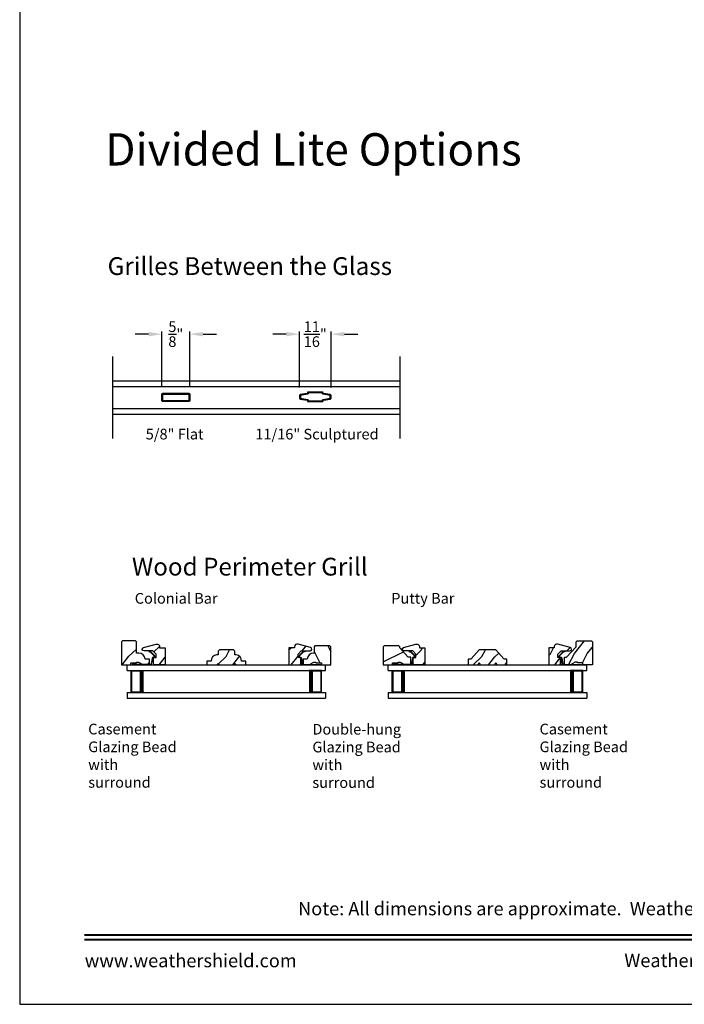
# Model space of a CAD drawing. Extents: x 170 to 204, y -88 to -44.
# Drawn here: x 170 to 185, y -88 to -65.8 of the extents above; entities that cross this region are included whole.
import ezdxf
from ezdxf.enums import TextEntityAlignment as Align

# ---------------------------------------------------------------- set-up
doc = ezdxf.new("R2010")
doc.units = 0
doc.header["$LTSCALE"] = 2
doc.header["$MEASUREMENT"] = 0
doc.header["$PDMODE"] = 3
doc.layers.get('0').update_dxf_attribs({"linetype": 'CONTINUOUS'})
doc.layers.get('DEFPOINTS').update_dxf_attribs({"color": 3, "linetype": 'CONTINUOUS'})
doc.styles.add('Arial', font='arial.ttf')
doc.styles.get("Standard").update_dxf_attribs({"font": 'arial.ttf'})
doc.dimstyles.get("Standard").update_dxf_attribs({"dimtxt": 0.24, "dimasz": 0.3, "dimexe": 0.0625, "dimexo": 0.18, "dimgap": 0.09, "dimtad": 0, "dimdec": 4, "dimzin": 0, "dimdsep": 46, "dimlunit": 4, "dimtxsty": 'STANDARD', "dimcen": 0, "dimadec": 5, "dimazin": 0, "dimtfac": 1, "dimtdec": 4, "dimtofl": 0, "dimtmove": 0, "dimatfit": 3, "dimfxl": 1, "dimtolj": 1, "dimtzin": 0, "dimarcsym": 0})
pattern_1 = [(61.8699, (0.03906, -0.69898), (-1.21789636, -2.00230578), [0.325, -2.925]), (51.5651, (-0.3968, -0.68707), (0.31439734, 0.86380247), [0.726722, -0.726722]), (43.4349, (-0.53416, -0.39252), (0.90349895, 1.13850298), [0.4110964, -1.6443843])]

# ---------------------------------------------------------------- blocks, each defined once
blk = doc.blocks.new('*D134')
at = {"color": 0, "lineweight": -2, "transparency": 16777216}
for p, q in [((173.202, -74.089), (173.202, -72.856)), ((173.827, -74.089), (173.827, -72.856)), ((172.902, -72.918), (172.602, -72.918)), ((174.127, -72.918), (174.427, -72.918))]:
    blk.add_line(p, q, dxfattribs=at)
at = {"color": 0, "transparency": 16777216}
for points in [[(172.902, -72.868), (172.902, -72.968), (173.202, -72.918)], [(174.127, -72.868), (174.127, -72.968), (173.827, -72.918)]]:
    blk.add_solid(points, dxfattribs=at)
at = {"layer": 'DEFPOINTS', "color": 0, "transparency": 16777216}
for p in [(173.827, -72.918), (173.202, -74.269), (173.827, -74.269)]:
    blk.add_point(p, dxfattribs=at)
at = {"color": 0, "transparency": 16777216, "insert": (173.515, -72.918), "char_height": 0.24, "attachment_point": 5}
blk.add_mtext('\\A1;{\\H1x;\\S5/8;}"', dxfattribs=at)
blk = doc.blocks.new('*D135')
at = {"color": 0, "lineweight": -2, "transparency": 16777216}
for p, q in [((176.299, -74.118), (176.299, -72.856)), ((177.009, -74.118), (177.009, -72.856)), ((175.999, -72.918), (175.699, -72.918)), ((177.309, -72.918), (177.609, -72.918))]:
    blk.add_line(p, q, dxfattribs=at)
at = {"color": 0, "transparency": 16777216}
for points in [[(175.999, -72.868), (175.999, -72.968), (176.299, -72.918)], [(177.309, -72.868), (177.309, -72.968), (177.009, -72.918)]]:
    blk.add_solid(points, dxfattribs=at)
at = {"layer": 'DEFPOINTS', "color": 0, "transparency": 16777216}
for p in [(177.009, -72.918), (176.299, -74.298), (177.009, -74.298)]:
    blk.add_point(p, dxfattribs=at)
at = {"color": 0, "transparency": 16777216, "insert": (176.654, -72.918), "char_height": 0.24, "attachment_point": 5}
blk.add_mtext('\\A1;{\\H1x;\\S11/16;}"', dxfattribs=at)
blk = doc.blocks.new('A$C204715B7')
for p, q in [((0, 0.492), (0, 0.625)), ((0, 0.625), (0.17, 0.625)), ((0, 0.535), (0.252, 0.4)), ((0.063, 0.383), (0, 0.492)), ((0.17, 0.625), (0.17, 0.579)), ((0.17, 0.579), (0.396, 0.375)), ((0.047, 0.211), (0.047, 0.336)), ((0.047, 0.336), (0.063, 0.336)), ((0.047, 0.223), (0.252, 0.114)), ((0.063, 0.336), (0.063, 0.383)), ((0.252, 0.4), (0.539, 0.173)), ((0.509, 0.375), (0.396, 0.375)), ((0.539, 0.345), (0.509, 0.375)), ((0.539, 0.345), (0.539, 0.02)), ((0, 0), (0, 0.211)), ((0, 0.211), (0.047, 0.211)), ((0.252, 0.114), (0.396, 0)), ((0.539, 0.02), (0.519, 0)), ((0.519, 0), (0, 0))]:
    blk.add_line(p, q)

msp = doc.modelspace()

# ---------------------------------------------------------------- hatches: boundary and pattern name
h = msp.add_hatch()
h.set_pattern_fill('WOOD2', color=256, angle=205, style=0)
h.set_pattern_definition([(61.8699, (97.56622, -135.83563), (-1.8736867, -3.08047044), [0.5, -4.5]), (51.5651, (96.89565, -135.8173), (0.4836882, 1.3289269), [1.118034, -1.118034]), (43.4349, (96.68434, -135.36416), (1.3899984, 1.751543), [0.632456, -2.529822])])
h.paths.add_polyline_path([(172.60967, -79.82086), (172.62967, -79.84086), (172.62967, -80.09486), (172.68476, -80.09486, -0.40378915), (172.82467, -80.22986), (172.91867, -80.22986), (172.91867, -80.35986), (172.78579, -80.35986), (172.67667, -80.29686), (172.62967, -80.29686), (172.62967, -80.31286), (172.50467, -80.31286), (172.50467, -80.35986), (172.41867, -80.35986), (172.29367, -80.35986), (172.29367, -79.84086), (172.31367, -79.82086)])
h = msp.add_hatch()
h.set_pattern_fill('WOOD2', color=256, scale=0.65, angle=205, style=0, pattern_type=2)
h.set_pattern_definition(pattern_1)
h.paths.add_polyline_path([(173.27508, -79.97494), (173.15009, -79.97494), (173.15009, -79.95575, 0.4930599), (173.07081, -79.89489), (172.78924, -79.97025, 0.87709818), (172.79933, -80.04693), (172.99918, -80.04693), (173.07117, -80.11961), (173.07117, -80.1983), (173.02329, -80.20247, 0.38903074), (173.00867, -80.21841), (173.00867, -80.32886, 0.41421356), (173.03967, -80.35986), (173.27508, -80.35986)])
h = msp.add_hatch()
h.set_pattern_fill('WOOD2', color=256, scale=0.65, angle=205, style=0, pattern_type=2)
h.set_pattern_definition(pattern_1)
h.paths.add_polyline_path([(176.337, -80.04693), (176.53686, -80.04693, 0.87709818), (176.54694, -79.97025), (176.26538, -79.89489, 0.4930599), (176.18609, -79.95575), (176.18609, -79.97494), (176.0611, -79.97494), (176.0611, -80.35986), (176.29651, -80.35986, 0.41421356), (176.32751, -80.32886), (176.32751, -80.21841, 0.38903074), (176.3129, -80.20247), (176.26502, -80.1983), (176.26502, -80.11961)])
h = msp.add_hatch()
h.set_pattern_fill('WOOD2', color=256, scale=0.75, angle=90, style=0, pattern_type=2)
h.set_pattern_definition([(306.8699, (238.67404, -56.55715), (-1.5000001, 2.24999994), [0.375, -3.375]), (296.5651, (238.89904, -56.10715), (0.750001, -0.7499994), [0.8385255, -0.8385255]), (288.4349, (239.27404, -56.10715), (0.7499988, -1.5000003), [0.474342, -1.8973665])])
edge = h.paths.add_edge_path()
edge.add_line((176.61951, -80.29637), (176.66651, -80.29637))
edge.add_line((176.66651, -80.29637), (176.66651, -80.31237))
edge.add_line((176.66651, -80.31237), (176.79151, -80.31237))
edge.add_line((176.79151, -80.31237), (176.79151, -80.35937))
edge.add_line((176.79151, -80.35937), (177.00251, -80.35937))
edge.add_line((177.00251, -80.35937), (177.00251, -79.95437))
edge.add_line((177.00251, -79.95437), (176.98251, -79.93437))
edge.add_line((176.98251, -79.93437), (176.64751, -79.93437))
edge.add_line((176.64751, -79.93437), (176.62751, -79.95437))
edge.add_line((176.62751, -79.95437), (176.62751, -80.09437))
edge.add_line((176.62751, -80.09437), (176.61142, -80.09437))
edge.add_arc((176.61142, -80.23437), 0.14, 90, 177.953284)
edge.add_line((176.47151, -80.22937), (176.37751, -80.22937))
edge.add_line((176.37751, -80.22937), (176.37751, -80.35937))
edge.add_line((176.37751, -80.35937), (176.51039, -80.35937))
edge.add_line((176.51039, -80.35937), (176.61951, -80.29637))
h = msp.add_hatch()
h.set_pattern_fill('WOOD2', color=256, scale=0.75, angle=180, pattern_type=2)
h.set_pattern_definition([(36.8699, (183.76903, -6.32709), (-2.24999994, -1.5000001), [0.375, -3.375]), (26.5651, (183.31903, -6.1021), (0.7499994, 0.750001), [0.8385255, -0.8385255]), (18.4349, (183.31903, -5.7271), (1.5000003, 0.7499988), [0.474342, -1.8973665])])
edge = h.paths.add_edge_path()
edge.add_line((178.39275, -80.31237), (178.51775, -80.31237))
edge.add_line((178.51775, -80.31237), (178.51775, -80.29637))
edge.add_line((178.51775, -80.29637), (178.56475, -80.29637))
edge.add_line((178.56475, -80.29637), (178.67387, -80.35937))
edge.add_line((178.67387, -80.35937), (178.80675, -80.35937))
edge.add_line((178.80675, -80.35937), (178.80675, -80.18937))
edge.add_line((178.80675, -80.18937), (178.76075, -80.18937))
edge.add_arc((178.76075, -80.15837), 0.031, 222.1, 270, ccw=False)
edge.add_line((178.73775, -80.17915), (178.55675, -79.97884))
edge.add_line((178.55675, -79.97884), (178.55675, -79.9544))
edge.add_line((178.55675, -79.9544), (178.53675, -79.93437))
edge.add_line((178.53675, -79.93437), (178.20175, -79.93437))
edge.add_line((178.20175, -79.93437), (178.18175, -79.95437))
edge.add_line((178.18175, -79.95437), (178.18175, -80.35937))
edge.add_line((178.18175, -80.35937), (178.39275, -80.35937))
edge.add_line((178.39275, -80.35937), (178.39275, -80.31237))
h = msp.add_hatch()
h.set_pattern_fill('WOOD2', color=256, scale=0.65, angle=205, style=0, pattern_type=2)
h.set_pattern_definition(pattern_1)
h.paths.add_polyline_path([(179.12316, -79.97494), (178.99817, -79.97494), (178.99817, -79.95575, 0.4930599), (178.91888, -79.89489), (178.63732, -79.97025, 0.87709818), (178.64741, -80.04693), (178.84726, -80.04693), (178.91925, -80.11961), (178.91925, -80.1983), (178.87137, -80.20247, 0.38903074), (178.85675, -80.21841), (178.85675, -80.32886, 0.41421356), (178.88775, -80.35986), (179.12316, -80.35986)])
h = msp.add_hatch()
h.set_pattern_fill('WOOD2', color=256, scale=0.65, angle=205, style=0, pattern_type=2)
h.set_pattern_definition(pattern_1)
h.paths.add_polyline_path([(182.18508, -80.04693), (182.38494, -80.04693, 0.87709818), (182.39502, -79.97025), (182.11346, -79.89489, 0.4930599), (182.03417, -79.95575), (182.03417, -79.97494), (181.90918, -79.97494), (181.90918, -80.35986), (182.14459, -80.35986, 0.41421356), (182.17559, -80.32886), (182.17559, -80.21841, 0.38903074), (182.16098, -80.20247), (182.1131, -80.1983), (182.1131, -80.11961)])
h = msp.add_hatch()
h.set_pattern_fill('WOOD2', color=256, scale=0.65, angle=205, style=0)
h.set_pattern_definition([(61.8699, (-5.61271, -4.29739), (-1.21789636, -2.00230578), [0.325, -2.925]), (51.5651, (-6.04858, -4.28548), (0.31439734, 0.86380247), [0.726722, -0.726722]), (43.4349, (-6.18593, -3.99093), (0.90349895, 1.13850298), [0.4110964, -1.6443843])])
h.paths.add_polyline_path([(174.87282, -80.13486), (174.84029, -80.13486), (174.84029, -80.05486), (174.81029, -80.02486), (174.49529, -80.02486), (174.46529, -80.05486), (174.46529, -80.13486), (174.43276, -80.13486, 0.3844959), (174.30904, -80.27586), (174.21529, -80.27586), (174.21529, -80.35986), (174.43429, -80.35986), (174.46529, -80.32886), (174.49629, -80.35986), (174.80929, -80.35986), (174.84029, -80.32886), (174.87129, -80.35986), (175.09029, -80.35986), (175.09029, -80.27586), (174.99654, -80.27586, 0.3844959)])
h = msp.add_hatch()
h.set_pattern_fill('WOOD2', color=256, scale=0.65, angle=205, style=0)
h.set_pattern_definition([(61.8699, (0.26718, 0.0623), (-1.21789636, -2.00230578), [0.325, -2.925]), (51.5651, (-0.1687, 0.0742), (0.31439734, 0.86380247), [0.726722, -0.726722]), (43.4349, (-0.30604, 0.36876), (0.90349895, 1.13850298), [0.4110964, -1.6443843])])
h.paths.add_polyline_path([(180.96898, -80.23486), (180.92284, -80.23486, -0.21192915), (180.89967, -80.22458), (180.71898, -80.02486), (180.34398, -80.02486), (180.16328, -80.22458, -0.21192915), (180.14011, -80.23486), (180.09398, -80.23486), (180.09398, -80.35986), (180.31898, -80.35986), (180.34398, -80.30986), (180.36898, -80.35986), (180.69398, -80.35986), (180.71898, -80.30986), (180.74398, -80.35986), (180.96898, -80.35986)])

# ---------------------------------------------------------------- linework, layer by layer
for p, q in [((172.08576, -73.42116), (172.08576, -75.26518)), ((178.55399, -73.42116), (178.55399, -75.26518)), ((172.08576, -73.96817), (178.55399, -73.96817)), ((172.08576, -74.09317), (178.55399, -74.09317)), ((172.08576, -74.59317), (178.55399, -74.59317)), ((172.08576, -74.71817), (178.55399, -74.71817)), ((172.41867, -80.35986), (176.8869, -80.35986)), ((172.41867, -80.48486), (172.41867, -80.35986)), ((174.21529, -80.35986), (174.44029, -80.35986)), ((174.86529, -80.35986), (175.09029, -80.35986)), ((176.8869, -80.48486), (176.8869, -80.35986)), ((178.29736, -80.35986), (182.76559, -80.35986)), ((178.29736, -80.48486), (178.29736, -80.35986)), ((182.76559, -80.48486), (182.76559, -80.35986)), ((172.41867, -80.48486), (176.8869, -80.48486)), ((172.50796, -80.98486), (172.50796, -80.48486)), ((172.50796, -80.48486), (172.79401, -80.48486)), ((176.79762, -80.48486), (176.51156, -80.48486)), ((176.79762, -80.98486), (176.79762, -80.48486)), ((178.29736, -80.48486), (182.76559, -80.48486)), ((178.38664, -80.98486), (178.38664, -80.48486)), ((178.38664, -80.48486), (178.6727, -80.48486)), ((182.67631, -80.48486), (182.39025, -80.48486)), ((182.67631, -80.98486), (182.67631, -80.48486)), ((172.41867, -80.98486), (176.8869, -80.98486)), ((172.41867, -80.98486), (172.41867, -81.10986)), ((172.79367, -80.98486), (172.50796, -80.98486)), ((176.5119, -80.98486), (176.79762, -80.98486)), ((176.8869, -80.98486), (176.8869, -81.10986)), ((178.29736, -80.98486), (182.76559, -80.98486)), ((178.29736, -80.98486), (178.29736, -81.10986)), ((178.67236, -80.98486), (178.38664, -80.98486)), ((182.39059, -80.98486), (182.67631, -80.98486)), ((182.76559, -80.98486), (182.76559, -81.10986)), ((172.41867, -81.10986), (176.8869, -81.10986)), ((178.29736, -81.10986), (182.76559, -81.10986))]:
    msp.add_line(p, q)
for points in [[(170.00004, -44.00001), (170.00004, -88.00002), (204.00005, -88.00002), (204.00005, -44.00001)], [(173.80703, -74.26942), (173.80703, -74.41692), (173.22203, -74.41692), (173.22203, -74.26942)]]:
    msp.add_lwpolyline(points, close=True)
for points in [[(176.49607, -74.43692), (176.81107, -74.43692, 0.41421356), (176.83107, -74.41692), (176.83107, -74.41111, -0.36365791), (176.8352, -74.40619), (176.99207, -74.37835, 0.36365791), (177.00857, -74.35866), (177.00857, -74.29818, 0.36365791), (176.99207, -74.27849), (176.8352, -74.25065, -0.36365791), (176.83107, -74.24573), (176.83107, -74.23992, 0.41421356), (176.81107, -74.21992), (176.49607, -74.21992, 0.41421356), (176.47607, -74.23992), (176.47607, -74.24573, -0.36365791), (176.47195, -74.25065), (176.31508, -74.27849, 0.36365791), (176.29857, -74.29818), (176.29857, -74.35866, 0.36365791), (176.31508, -74.37835), (176.47195, -74.40619, -0.36365791), (176.47607, -74.41111), (176.47607, -74.41692, 0.41421356)], [(173.80703, -74.24942, -0.41421356), (173.82703, -74.26942), (173.82703, -74.41692, -0.41421356), (173.80703, -74.43692), (173.22203, -74.43692, -0.41421356), (173.20203, -74.41692), (173.20203, -74.26942, -0.41421356), (173.22203, -74.24942)], [(176.49607, -74.41692), (176.81107, -74.41692), (176.81107, -74.41111, -0.36365791), (176.83171, -74.3865), (176.98857, -74.35866), (176.98857, -74.29818), (176.83171, -74.27035, -0.36365791), (176.81107, -74.24573), (176.81107, -74.23992), (176.49607, -74.23992), (176.49607, -74.24573, -0.36365791), (176.47544, -74.27035), (176.31857, -74.29818), (176.31857, -74.35866), (176.47544, -74.3865, -0.36365791), (176.49607, -74.41111)], [(172.29367, -79.84086), (172.29367, -80.35986), (172.50467, -80.35986), (172.50467, -80.31286), (172.62967, -80.31286), (172.62967, -80.29686), (172.67667, -80.29686), (172.78579, -80.35986), (172.91867, -80.35986), (172.91867, -80.22986), (172.82467, -80.22986, 0.40378915), (172.68476, -80.09486), (172.62967, -80.09486), (172.62967, -79.84086), (172.60967, -79.82086), (172.31367, -79.82086)], [(173.00867, -80.21841, -0.38903074), (173.02329, -80.20247), (173.07117, -80.1983), (173.07117, -80.11961), (172.99918, -80.04693), (172.79933, -80.04693, -0.87709818), (172.78924, -79.97025), (173.07081, -79.89489, -0.4930599), (173.15009, -79.95575), (173.15009, -79.97494), (173.27508, -79.97494), (173.27508, -80.35986), (173.03967, -80.35986, -0.41421356), (173.00867, -80.32886)], [(176.32751, -80.21841, 0.38903074), (176.3129, -80.20247), (176.26502, -80.1983), (176.26502, -80.11961), (176.337, -80.04693), (176.53686, -80.04693, 0.87709818), (176.54694, -79.97025), (176.26538, -79.89489, 0.4930599), (176.18609, -79.95575), (176.18609, -79.97494), (176.0611, -79.97494), (176.0611, -80.35986), (176.29651, -80.35986, 0.41421356), (176.32751, -80.32886)], [(176.61951, -80.29637), (176.66651, -80.29637), (176.66651, -80.31237), (176.79151, -80.31237), (176.79151, -80.35937), (177.00251, -80.35937), (177.00251, -79.95437), (176.98251, -79.93437), (176.64751, -79.93437), (176.62751, -79.95437), (176.62751, -80.09437), (176.61142, -80.09437, 0.40378913), (176.47151, -80.22937), (176.37751, -80.22937), (176.37751, -80.35937), (176.51039, -80.35937)], [(178.39275, -80.31237), (178.51775, -80.31237), (178.51775, -80.29637), (178.56475, -80.29637), (178.67387, -80.35937), (178.80675, -80.35937), (178.80675, -80.18937), (178.76075, -80.18937, -0.21210056), (178.73775, -80.17915), (178.55675, -79.97884), (178.55675, -79.9544), (178.53675, -79.93437), (178.20175, -79.93437), (178.18175, -79.95437), (178.18175, -80.35937), (178.39275, -80.35937)], [(178.85675, -80.21841, -0.38903074), (178.87137, -80.20247), (178.91925, -80.1983), (178.91925, -80.11961), (178.84726, -80.04693), (178.64741, -80.04693, -0.87709818), (178.63732, -79.97025), (178.91888, -79.89489, -0.4930599), (178.99817, -79.95575), (178.99817, -79.97494), (179.12316, -79.97494), (179.12316, -80.35986), (178.88775, -80.35986, -0.41421356), (178.85675, -80.32886)], [(182.17559, -80.21841, 0.38903074), (182.16098, -80.20247), (182.1131, -80.1983), (182.1131, -80.11961), (182.18508, -80.04693), (182.38494, -80.04693, 0.87709818), (182.39502, -79.97025), (182.11346, -79.89489, 0.4930599), (182.03417, -79.95575), (182.03417, -79.97494), (181.90918, -79.97494), (181.90918, -80.35986), (182.14459, -80.35986, 0.41421356), (182.17559, -80.32886)], [(173.03646, -80.14879), (172.95462, -80.06696, 0.12326078), (172.94629, -80.06197), (172.90644, -80.04986), (172.90367, -80.0593), (172.94327, -80.07142, -0.12271848), (172.94742, -80.07391), (173.02938, -80.15587, -0.66818314), (173.01524, -80.19002), (173.00331, -80.19002, 0.36436525), (172.98361, -80.20657), (172.96, -80.3416, -0.36436525), (172.95015, -80.34987), (172.53483, -80.34987), (172.53483, -80.35986), (172.95005, -80.35986, 0.36389952), (172.96974, -80.34334), (172.9936, -80.20827, -0.36389952), (173.00344, -80.20001), (173.01524, -80.20001, 0.66817864)], [(174.87129, -80.35986), (175.09029, -80.35986), (175.09029, -80.27586), (174.99654, -80.27586, 0.3844959), (174.87282, -80.13486), (174.84029, -80.13486), (174.84029, -80.05486), (174.81029, -80.02486), (174.49529, -80.02486), (174.46529, -80.05486), (174.46529, -80.13486), (174.43276, -80.13486, 0.3844959), (174.30904, -80.27586), (174.21529, -80.27586), (174.21529, -80.35986), (174.43429, -80.35986), (174.46529, -80.32886), (174.49629, -80.35986), (174.80929, -80.35986), (174.84029, -80.32886)], [(176.28989, -80.14879), (176.37172, -80.06696, -0.12326078), (176.38005, -80.06197), (176.4199, -80.04986), (176.42268, -80.0593), (176.38307, -80.07142, 0.12271848), (176.37893, -80.07391), (176.29696, -80.15587, 0.66818314), (176.3111, -80.19002), (176.32303, -80.19002, -0.36436525), (176.34273, -80.20657), (176.36635, -80.3416, 0.36436525), (176.3762, -80.34987), (176.79151, -80.34987), (176.79151, -80.35986), (176.37629, -80.35986, -0.36389952), (176.3566, -80.34334), (176.33275, -80.20827, 0.36389952), (176.3229, -80.20001), (176.3111, -80.20001, -0.66817864)], [(178.89438, -80.14879), (178.81254, -80.06696, 0.12326078), (178.80421, -80.06197), (178.76436, -80.04986), (178.76159, -80.0593), (178.80119, -80.07142, -0.12271848), (178.80534, -80.07391), (178.8873, -80.15587, -0.66818314), (178.87316, -80.19002), (178.86123, -80.19002, 0.36436525), (178.84153, -80.20657), (178.81792, -80.3416, -0.36436525), (178.80807, -80.34987), (178.39275, -80.34987), (178.39275, -80.35986), (178.80797, -80.35986, 0.36389952), (178.82767, -80.34334), (178.85152, -80.20827, -0.36389952), (178.86136, -80.20001), (178.87316, -80.20001, 0.66817864)], [(180.14011, -80.23486), (180.09398, -80.23486), (180.09398, -80.35986), (180.31898, -80.35986), (180.34398, -80.30986), (180.36898, -80.35986), (180.69398, -80.35986), (180.71898, -80.30986), (180.74398, -80.35986), (180.96898, -80.35986), (180.96898, -80.23486), (180.92284, -80.23486, -0.21192915), (180.89967, -80.22458), (180.71898, -80.02486), (180.34398, -80.02486), (180.16328, -80.22458, -0.21192915)], [(182.14781, -80.14879), (182.22964, -80.06696, -0.12326078), (182.23797, -80.06197), (182.27782, -80.04986), (182.2806, -80.0593), (182.24099, -80.07142, 0.12271848), (182.23685, -80.07391), (182.15488, -80.15587, 0.66818314), (182.16902, -80.19002), (182.18095, -80.19002, -0.36436525), (182.20065, -80.20657), (182.22427, -80.3416, 0.36436525), (182.23412, -80.34987), (182.64943, -80.34987), (182.64943, -80.35986), (182.23421, -80.35986, -0.36389952), (182.21452, -80.34334), (182.19067, -80.20827, 0.36389952), (182.18082, -80.20001), (182.16902, -80.20001, -0.66817864)]]:
    msp.add_lwpolyline(points, format="xyb", close=True)
for points, const_width in [([(172.50795, -80.49987), (172.74901, -80.49987)], 0.03), ([(172.52308, -80.96987), (172.52308, -80.49987)], 0.03), ([(172.74901, -80.98486), (172.74901, -80.48486)], 0.09), ([(176.55656, -80.98486), (176.55656, -80.48486)], 0.09), ([(176.79763, -80.49987), (176.55657, -80.49987)], 0.03), ([(176.7825, -80.96987), (176.7825, -80.49987)], 0.03), ([(178.38664, -80.49987), (178.62769, -80.49987)], 0.03), ([(178.40177, -80.96987), (178.40177, -80.49987)], 0.03), ([(178.6277, -80.98486), (178.6277, -80.48486)], 0.09), ([(182.43525, -80.98486), (182.43525, -80.48486)], 0.09), ([(182.67631, -80.49987), (182.43526, -80.49987)], 0.03), ([(182.66118, -80.96987), (182.66118, -80.49987)], 0.03), ([(172.50795, -80.96987), (172.74901, -80.96987)], 0.03), ([(176.79763, -80.96987), (176.55657, -80.96987)], 0.03), ([(178.38664, -80.96987), (178.62769, -80.96987)], 0.03), ([(182.67631, -80.96987), (182.43526, -80.96987)], 0.03), ([(171.45459, -86.43744), (202.5455, -86.43744)], 0.04545), ([(171.45459, -86.54548), (202.5455, -86.54548)], 0.04545)]:
    msp.add_lwpolyline(points, dxfattribs=dict(const_width=const_width))

# ---------------------------------------------------------------- block references
at = {"rotation": 90}
msp.add_blockref('A$C204715B7', (182.89059, -80.35986), dxfattribs=at)

# ---------------------------------------------------------------- texts
at = {"style": 'Arial'}
msp.add_text('Divided Lite Options', height=0.7272729, dxfattribs=at).set_placement((171.92541, -69.12278))
for s, height, p in [('Grilles Between the Glass', 0.4, (175.1807, -71.5863)), ('Wood Perimeter Grill', 0.4, (175.1807, -78.35054)), ('Note: All dimensions are approximate.  Weather Shield reserves the right to change specifications without notice.', 0.30000007, (187.00004, -85.99693))]:
    msp.add_text(s, height=height, dxfattribs=at).set_placement(p, align=Align.CENTER)
for s, p in [('5/8" Flat', (172.83713, -75.28753)), ('11/16" Sculptured', (175.30471, -75.28753)), ('Colonial Bar', (172.5902, -78.9836)), ('Putty Bar', (178.36373, -78.98341))]:
    msp.add_text(s, height=0.24).set_placement(p)
msp.add_text('www.weathershield.com', height=0.3000001, dxfattribs=at).set_placement((171.46444, -87.26042), align=Align.BOTTOM_LEFT)
msp.add_text('Weather Shield Windows and Doors', height=0.3000001, dxfattribs=at).set_placement((187.00004, -87.01363), align=Align.MIDDLE_CENTER)
at = {"char_height": 0.24, "width": 2.0747845, "attachment_point": 1}
for s, insert in [('Casement\\PGlazing Bead\\Pwith surround', (171.54261, -81.68553)), ('Double-hung\\PGlazing Bead\\Pwith surround', (176.58922, -81.68985)), ('Casement\\PGlazing Bead\\Pwith surround', (181.70227, -81.68553))]:
    msp.add_mtext(s, dxfattribs=dict(at, insert=insert))

# ---------------------------------------------------------------- dimensions: what is measured, and where the dimension line sits
for base, p1, p2, picture, middle in [((173.82703, -72.91814), (173.20203, -74.26942), (173.82703, -74.26942), '*D134', (173.51453, -72.91814)), ((177.00857, -72.91814), (176.29857, -74.29818), (177.00857, -74.29818), '*D135', (176.65357, -72.91814))]:
    dim = msp.add_linear_dim(base=base, p1=p1, p2=p2, dimstyle='STANDARD', override={"dimpost": '\\X'})
    dim.commit()
    dim.dimension.update_dxf_attribs({"geometry": picture, "text_midpoint": middle})

doc.saveas('drawing.dxf')
